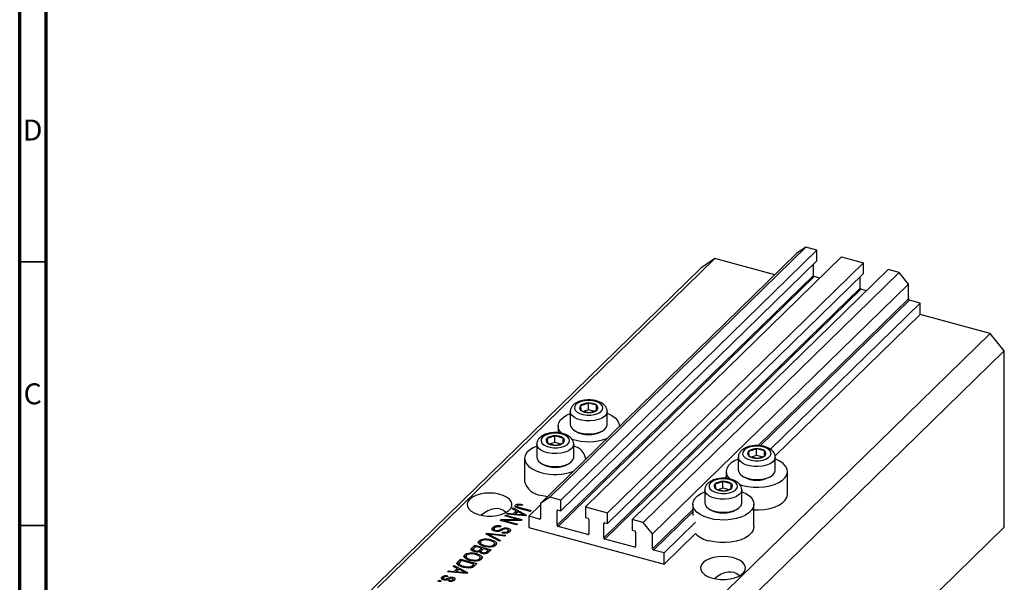
# Model space of a CAD drawing. Units: millimetres. Extents: x 15 to 633, y 5 to 415.
# Drawn here: x 15 to 202, y 99 to 206 of the extents above; entities that cross this region are included whole.
import ezdxf

# ---------------------------------------------------------------- set-up
doc = ezdxf.new("R2010")
doc.units = ezdxf.units.MM
doc.styles.add('SLDTEXTSTYLE0', font='TXT', dxfattribs={"width": 0.75})

msp = doc.modelspace()

# ---------------------------------------------------------------- linework, layer by layer
at = {"color": 7, "linetype": 'Continuous', "lineweight": 70}
for p, q in [((15, 5), (15, 415)), ((20, 10), (20, 410))]:
    msp.add_line(p, q, dxfattribs=at)
at = {"color": 7, "linetype": 'Continuous', "lineweight": 25}
for p, q in [((163.953, 162.797), (115.417, 115.424)), ((163.953, 162.797), (162.184, 161.563)), ((166.032, 162.232), (163.953, 162.797)), ((146.707, 160.627), (82.77, 98.222)), ((162.184, 161.563), (113.648, 114.191)), ((166.032, 162.232), (117.495, 114.859)), ((170.719, 160.958), (122.183, 113.585)), ((146.707, 160.627), (144.054, 158.776)), ((158.063, 157.541), (146.707, 160.627)), ((166.032, 160.175), (166.032, 162.232)), ((170.719, 160.958), (174.876, 159.829)), ((144.054, 158.776), (80.117, 96.372)), ((166.032, 160.175), (117.495, 112.802)), ((174.876, 159.829), (126.34, 112.456)), ((165.368, 157.441), (165.368, 159.528)), ((174.876, 157.771), (174.876, 159.829)), ((165.368, 157.441), (116.832, 110.068)), ((165.545, 157.221), (117.009, 109.848)), ((174.876, 157.771), (126.34, 110.398)), ((179.563, 158.555), (131.027, 111.182)), ((181.642, 157.99), (133.105, 110.617)), ((166.597, 156.935), (165.545, 157.221)), ((174.213, 155.037), (174.213, 157.124)), ((181.642, 157.99), (179.563, 158.555)), ((183.411, 155.795), (181.642, 157.99)), ((174.213, 155.037), (125.676, 107.664)), ((183.411, 155.795), (134.874, 108.422)), ((183.411, 152.966), (183.411, 155.795)), ((174.389, 154.818), (125.853, 107.445)), ((175.442, 154.532), (174.389, 154.818)), ((185.622, 152.194), (157.23, 124.483)), ((185.622, 152.194), (183.587, 152.747)), ((185.622, 150.051), (185.622, 152.194)), ((185.622, 150.051), (158.116, 123.204)), ((198.888, 146.445), (185.622, 150.051)), ((198.888, 146.445), (134.951, 84.041)), ((201.541, 143.153), (198.888, 146.445)), ((201.541, 143.153), (137.604, 80.748)), ((201.541, 109.723), (201.541, 143.153)), ((121.261, 132.746), (121.328, 131.845)), ((122.743, 131.94), (122.743, 133.226)), ((124.29, 132.805), (122.743, 133.226)), ((124.29, 131.875), (124.29, 132.805)), ((124.357, 131.904), (124.29, 132.805)), ((119.309, 131.639), (119.309, 129.188)), ((121.328, 131.845), (122.876, 131.424)), ((122.743, 131.94), (121.938, 131.679)), ((123.734, 131.671), (122.743, 131.94)), ((126.309, 129.188), (126.309, 131.639)), ((117.009, 128.896), (117.009, 127.598)), ((128.609, 128.793), (128.609, 128.896)), ((116.396, 125.745), (116.396, 127.031)), ((117.943, 126.61), (116.396, 127.031)), ((120.011, 128.105), (120.283, 127.918)), ((125.335, 127.918), (125.607, 128.105)), ((112.962, 125.444), (112.962, 122.993)), ((114.914, 126.551), (114.981, 125.65)), ((114.981, 125.65), (116.529, 125.229)), ((116.396, 125.745), (115.591, 125.484)), ((117.387, 125.476), (116.396, 125.745)), ((117.943, 125.68), (117.943, 126.61)), ((118.01, 125.709), (117.943, 126.61)), ((119.962, 122.993), (119.962, 125.444)), ((153.101, 124.092), (153.167, 123.192)), ((153.167, 123.192), (154.715, 122.771)), ((154.582, 123.287), (153.777, 123.026)), ((154.582, 123.287), (154.582, 124.573)), ((156.129, 124.152), (154.582, 124.573)), ((155.573, 123.017), (154.582, 123.287)), ((156.129, 123.222), (156.129, 124.152)), ((156.196, 123.251), (156.129, 124.152)), ((110.662, 122.701), (110.662, 118.416)), ((113.664, 121.91), (113.936, 121.724)), ((118.988, 121.724), (119.26, 121.91)), ((122.262, 122.598), (122.262, 122.701)), ((151.148, 122.986), (151.148, 120.535)), ((158.148, 120.535), (158.148, 122.986)), ((148.848, 120.243), (148.848, 118.944)), ((151.851, 119.451), (152.122, 119.265)), ((157.174, 119.265), (157.446, 119.451)), ((160.448, 115.957), (160.448, 120.243)), ((146.753, 117.898), (146.82, 116.997)), ((148.235, 117.092), (148.235, 118.378)), ((149.782, 117.957), (148.235, 118.378)), ((149.782, 117.027), (149.782, 117.957)), ((149.849, 117.056), (149.782, 117.957)), ((144.801, 116.791), (144.801, 114.34)), ((146.82, 116.997), (148.368, 116.576)), ((148.235, 117.092), (147.43, 116.831)), ((149.226, 116.822), (148.235, 117.092)), ((151.801, 114.34), (151.801, 116.791)), ((108.962, 113.476), (108.962, 113.905)), ((109.436, 113.864), (109.436, 114.095)), ((110.28, 113.987), (110.15, 113.81)), ((113.648, 113.949), (111.437, 111.791)), ((115.417, 115.424), (113.648, 114.191)), ((113.648, 114.191), (113.648, 111.362)), ((117.495, 114.859), (115.417, 115.424)), ((117.495, 112.802), (117.495, 114.859)), ((142.501, 114.048), (142.501, 111.905)), ((154.101, 109.762), (154.101, 114.048)), ((106.894, 111.836), (107.064, 112.002)), ((107.064, 112.002), (110.159, 111.16)), ((107.064, 111.79), (107.064, 112.002)), ((107.255, 112.188), (107.431, 112.36)), ((110.872, 111.856), (107.255, 112.188)), ((107.431, 112.36), (108.499, 112.248)), ((107.431, 112.172), (107.431, 112.36)), ((108.287, 113.196), (108.464, 113.368)), ((109.069, 112.805), (108.287, 113.196)), ((108.464, 113.368), (111.038, 112.018)), ((108.464, 113.108), (108.464, 113.368)), ((108.499, 112.248), (109.069, 112.805)), ((108.499, 112.074), (108.499, 112.248)), ((108.737, 112.052), (109.069, 112.377)), ((109.376, 112.653), (108.917, 112.205)), ((108.917, 112.205), (109.904, 112.107)), ((108.917, 112.036), (108.917, 112.205)), ((109.069, 112.377), (109.069, 112.805)), ((109.069, 112.622), (109.248, 112.528)), ((109.271, 113.708), (109.271, 113.404)), ((110.123, 112.258), (109.376, 112.653)), ((109.381, 113.361), (109.381, 113.57)), ((111.729, 112.693), (109.628, 113.264)), ((109.773, 113.436), (111.899, 112.858)), ((110.633, 111.878), (110.633, 112.024)), ((111.038, 112.018), (110.872, 111.856)), ((111.899, 112.858), (111.729, 112.693)), ((116.832, 110.068), (116.832, 112.811)), ((117.009, 112.934), (117.495, 112.802)), ((122.183, 113.585), (122.183, 111.528)), ((122.183, 113.585), (126.34, 112.456)), ((126.34, 110.398), (126.34, 112.456)), ((145.503, 113.257), (145.775, 113.07)), ((150.827, 113.07), (151.099, 113.257)), ((106.025, 110.987), (106.206, 111.164)), ((109.12, 110.146), (106.025, 110.987)), ((106.206, 111.164), (109.358, 111.166)), ((106.206, 110.938), (106.206, 111.164)), ((109.979, 110.984), (106.822, 110.982)), ((106.822, 110.982), (109.29, 110.311)), ((106.822, 110.77), (106.822, 110.982)), ((109.358, 111.166), (106.894, 111.836)), ((109.29, 110.311), (109.12, 110.146)), ((109.358, 110.984), (109.358, 111.166)), ((110.159, 111.16), (109.979, 110.984)), ((113.471, 111.239), (111.437, 111.791)), ((111.437, 111.791), (111.437, 109.648)), ((122.183, 111.528), (122.669, 111.396)), ((122.846, 111.176), (122.846, 108.433)), ((125.676, 107.664), (125.676, 110.407)), ((125.853, 110.531), (126.34, 110.398)), ((131.027, 111.182), (131.027, 109.124)), ((133.105, 110.617), (131.027, 111.182)), ((134.874, 108.422), (133.105, 110.617)), ((143.047, 110.64), (137.085, 104.821)), ((103.35, 108.377), (103.526, 108.548)), ((105.931, 107.034), (103.35, 108.377)), ((103.526, 108.548), (107.11, 108.184)), ((103.526, 108.286), (103.526, 108.548)), ((103.809, 108.138), (103.809, 108.373)), ((106.935, 108.013), (104.363, 108.305)), ((104.632, 109.25), (104.632, 109.678)), ((104.632, 109.25), (104.866, 109.402)), ((104.866, 109.416), (104.866, 108.998)), ((105.179, 108.909), (105.179, 109.099)), ((106.223, 109.927), (106.094, 109.751)), ((106.411, 108.606), (106.541, 108.782)), ((106.541, 108.583), (106.541, 108.782)), ((107.464, 109.298), (107.464, 109.537)), ((107.47, 108.633), (107.47, 108.937)), ((107.579, 108.653), (107.579, 109.188)), ((111.437, 109.648), (137.085, 102.678)), ((122.669, 108.31), (117.009, 109.848)), ((131.027, 109.124), (131.513, 108.992)), ((131.69, 108.773), (131.69, 106.03)), ((134.874, 105.593), (134.874, 108.422)), ((143.047, 108.497), (137.085, 102.678)), ((201.541, 109.723), (137.604, 47.318)), ((101.983, 106.629), (102.028, 106.708)), ((102.028, 106.708), (102.028, 107.137)), ((102.282, 106.873), (102.282, 106.337)), ((102.995, 107.275), (102.995, 107.475)), ((104.222, 107.114), (104.222, 107.348)), ((104.225, 108.171), (106.108, 107.206)), ((104.84, 106.062), (104.84, 106.37)), ((104.953, 106.116), (104.953, 106.652)), ((106.108, 107.206), (105.931, 107.034)), ((107.11, 108.184), (106.935, 108.013)), ((131.513, 105.906), (125.853, 107.445)), ((99.313, 104.058), (99.313, 104.486)), ((100.28, 104.625), (100.28, 104.824)), ((100.706, 105.796), (101.209, 106.287)), ((100.706, 105.368), (101.209, 105.859)), ((100.706, 105.368), (100.706, 105.796)), ((100.935, 105.54), (100.935, 105.141)), ((101.401, 106.023), (101.064, 105.694)), ((101.209, 106.287), (104.305, 105.446)), ((101.209, 105.859), (101.209, 106.287)), ((101.209, 105.859), (101.227, 105.854)), ((101.288, 105.04), (101.288, 105.233)), ((102.487, 105.728), (101.401, 106.023)), ((101.507, 104.464), (101.507, 104.697)), ((102.174, 105.423), (102.487, 105.728)), ((102.174, 104.994), (102.174, 105.423)), ((102.174, 104.994), (102.487, 105.3)), ((102.403, 105.119), (102.403, 104.806)), ((102.487, 105.3), (102.487, 105.728)), ((102.487, 105.511), (102.675, 105.46)), ((102.848, 105.63), (102.549, 105.337)), ((102.691, 104.705), (102.691, 104.905)), ((103.773, 105.379), (102.848, 105.63)), ((103.145, 106.036), (103.145, 106.237)), ((103.495, 105.107), (103.773, 105.379)), ((103.495, 104.679), (103.495, 105.107)), ((103.773, 104.95), (103.773, 105.379)), ((103.773, 105.162), (103.961, 105.111)), ((104.305, 105.446), (103.798, 104.951)), ((103.916, 105.933), (103.916, 106.116)), ((137.085, 104.821), (135.051, 105.374)), ((137.085, 102.678), (137.085, 104.821)), ((98.012, 103.167), (98.494, 103.637)), ((98.012, 102.738), (98.494, 103.208)), ((98.012, 102.738), (98.012, 103.167)), ((98.232, 102.872), (98.232, 102.336)), ((98.686, 103.373), (98.395, 103.089)), ((98.494, 103.637), (101.589, 102.796)), ((98.494, 103.208), (98.494, 103.637)), ((98.494, 103.208), (98.512, 103.203)), ((101.058, 102.728), (98.686, 103.373)), ((99.268, 103.978), (99.313, 104.058)), ((99.567, 104.223), (99.567, 103.687)), ((100.43, 103.386), (100.43, 103.587)), ((100.771, 102.448), (101.058, 102.728)), ((101.058, 102.3), (101.058, 102.728)), ((101.589, 102.796), (101.129, 102.346)), ((101.2, 103.283), (101.2, 103.466)), ((102.124, 103.412), (102.124, 103.719)), ((102.238, 103.466), (102.238, 104.001)), ((96.075, 101.276), (96.252, 101.449)), ((99.693, 100.945), (96.075, 101.276)), ((96.252, 101.449), (97.319, 101.337)), ((96.252, 101.26), (96.252, 101.449)), ((97.108, 102.284), (97.285, 102.457)), ((97.89, 101.894), (97.108, 102.284)), ((97.285, 102.457), (99.858, 101.106)), ((97.285, 102.196), (97.285, 102.457)), ((97.319, 101.337), (97.89, 101.894)), ((97.319, 101.162), (97.319, 101.337)), ((97.557, 101.141), (97.89, 101.465)), ((98.196, 101.741), (97.737, 101.293)), ((97.737, 101.293), (98.724, 101.195)), ((97.737, 101.124), (97.737, 101.293)), ((97.89, 101.465), (97.89, 101.894)), ((97.89, 101.71), (98.069, 101.617)), ((98.943, 101.346), (98.196, 101.741)), ((98.438, 102.308), (98.438, 102.568)), ((99.129, 102.103), (99.129, 102.299)), ((99.453, 100.967), (99.453, 101.113)), ((99.858, 101.106), (99.693, 100.945)), ((100.478, 102.023), (100.478, 102.24)), ((100.771, 102.02), (100.771, 102.448)), ((100.951, 102.196), (101.058, 102.3)), ((101.058, 102.511), (101.246, 102.46)), ((94.23, 99.475), (94.4, 99.641)), ((94.672, 99.355), (94.23, 99.475)), ((94.4, 99.641), (94.842, 99.521)), ((94.4, 99.429), (94.4, 99.641)), ((94.842, 99.521), (94.672, 99.355)), ((95.015, 99.863), (95.015, 100.292)), ((95.25, 100.109), (95.25, 99.74)), ((95.454, 99.681), (95.454, 99.884)), ((95.697, 99.656), (95.697, 99.866)), ((96.144, 100.49), (96.014, 100.314)), ((96.324, 99.462), (96.453, 99.639)), ((96.453, 99.444), (96.453, 99.639)), ((97.026, 99.486), (97.026, 99.747)), ((97.089, 99.95), (97.089, 100.207)), ((97.114, 99.466), (97.114, 99.894))]:
    msp.add_line(p, q, dxfattribs=at)
at = {"color": 7, "linetype": 'Continuous', "lineweight": 35}
for p, q in [((20, 160), (15, 160)), ((20, 110), (15, 110))]:
    msp.add_line(p, q, dxfattribs=at)
at = {"color": 8, "linetype": 'Continuous', "lineweight": 25}
for p, q in [((183.411, 152.966), (154.925, 125.163)), ((183.587, 152.747), (155.293, 125.131)), ((148.848, 119.232), (148.578, 118.968)), ((109.773, 113.224), (109.773, 113.436)), ((109.904, 111.945), (109.904, 112.107)), ((116.965, 112.941), (116.832, 112.811)), ((142.501, 113.037), (134.874, 105.593)), ((142.501, 112.645), (135.051, 105.374)), ((113.648, 111.411), (113.471, 111.239)), ((125.809, 110.537), (125.676, 110.407)), ((106.173, 109.055), (106.173, 109.338)), ((122.846, 108.483), (122.669, 108.31)), ((104.225, 107.922), (104.225, 108.171)), ((131.69, 106.079), (131.513, 105.906)), ((98.724, 101.034), (98.724, 101.195)), ((95.982, 99.697), (95.982, 99.988))]:
    msp.add_line(p, q, dxfattribs=at)
at = {"color": 7, "linetype": 'Continuous', "lineweight": 25, "flags": 128}
for points in [[(121.371, 133.502), (120.808, 133.259), (120.393, 132.946), (120.158, 132.587), (120.119, 132.209), (120.279, 131.839), (120.627, 131.506), (121.137, 131.233), (121.771, 131.041), (122.482, 130.945), (123.218, 130.95), (123.923, 131.058), (124.545, 131.26), (125.039, 131.541), (125.367, 131.879), (125.505, 132.251), (125.444, 132.629), (125.187, 132.984), (124.754, 133.29), (124.177, 133.524), (123.498, 133.67), (122.768, 133.715), (122.041, 133.658), (121.371, 133.502)], [(117.738, 127.447), (117.353, 127.883), (117.084, 128.417), (117.011, 128.967), (117.135, 129.514), (117.452, 130.041), (117.951, 130.528), (118.616, 130.96), (119.309, 131.278)], [(126.309, 131.278), (126.413, 131.237), (127.186, 130.856), (127.811, 130.409), (128.265, 129.91), (128.534, 129.376), (128.608, 128.826), (128.605, 128.789)], [(119.309, 129.188), (119.378, 128.831), (119.644, 128.419), (120.093, 128.051), (120.7, 127.749), (121.43, 127.531), (122.24, 127.409), (123.083, 127.391), (123.91, 127.477), (124.673, 127.662), (125.328, 127.936), (125.836, 128.283), (126.169, 128.682), (126.306, 129.111), (126.309, 129.188)], [(115.024, 127.307), (114.461, 127.064), (114.046, 126.751), (113.811, 126.392), (113.772, 126.014), (113.932, 125.644), (114.28, 125.311), (114.79, 125.038), (115.424, 124.846), (116.135, 124.75), (116.871, 124.755), (117.576, 124.863), (118.198, 125.065), (118.691, 125.346), (119.02, 125.684), (119.158, 126.056), (119.097, 126.434), (118.84, 126.789), (118.407, 127.095), (117.83, 127.329), (117.151, 127.475), (116.421, 127.521), (115.694, 127.463), (115.024, 127.307)], [(112.962, 125.083), (112.269, 124.765), (111.604, 124.333), (111.105, 123.846), (110.788, 123.319), (110.664, 122.772), (110.737, 122.222), (111.006, 121.688), (111.46, 121.189), (112.085, 120.741), (112.859, 120.361), (113.755, 120.059)], [(153.21, 124.849), (152.647, 124.605), (152.232, 124.293), (151.997, 123.934), (151.958, 123.556), (152.118, 123.186), (152.466, 122.853), (152.977, 122.58), (153.611, 122.388), (154.322, 122.291), (155.057, 122.297), (155.762, 122.405), (156.384, 122.607), (156.878, 122.887), (157.206, 123.226), (157.344, 123.598), (157.283, 123.976), (157.026, 124.33), (156.593, 124.636), (156.016, 124.871), (155.337, 125.016), (154.607, 125.062), (153.88, 125.005), (153.21, 124.849)], [(112.962, 122.993), (113.031, 122.636), (113.297, 122.224), (113.746, 121.856), (114.353, 121.554), (115.083, 121.336), (115.893, 121.214), (116.736, 121.196), (117.563, 121.282), (118.326, 121.467), (118.981, 121.741), (119.489, 122.088), (119.822, 122.487), (119.959, 122.916), (119.962, 122.993)], [(151.148, 122.625), (150.455, 122.307), (149.79, 121.875), (149.291, 121.388), (148.974, 120.861), (148.85, 120.314), (148.923, 119.764), (149.192, 119.23), (149.544, 118.825)], [(151.373, 117.778), (151.941, 117.601), (152.93, 117.39), (153.977, 117.276), (155.047, 117.263), (156.104, 117.352), (157.111, 117.539), (158.034, 117.818), (158.841, 118.179), (159.506, 118.611), (160.006, 119.099), (160.323, 119.625), (160.447, 120.173), (160.373, 120.723), (160.104, 121.256), (159.65, 121.755), (159.025, 122.203), (158.252, 122.584), (158.148, 122.625)], [(151.148, 120.535), (151.217, 120.178), (151.483, 119.765), (151.932, 119.398), (152.539, 119.096), (153.269, 118.878), (154.079, 118.756), (154.922, 118.738), (155.749, 118.823), (156.512, 119.009), (157.167, 119.283), (157.675, 119.63), (158.008, 120.029), (158.145, 120.458), (158.148, 120.535)], [(146.863, 118.654), (146.3, 118.41), (145.885, 118.098), (145.65, 117.739), (145.611, 117.361), (145.771, 116.991), (146.119, 116.658), (146.629, 116.385), (147.263, 116.193), (147.974, 116.097), (148.71, 116.102), (149.415, 116.21), (150.037, 116.412), (150.531, 116.692), (150.859, 117.031), (150.997, 117.403), (150.936, 117.781), (150.679, 118.135), (150.246, 118.441), (149.669, 118.676), (148.99, 118.822), (148.26, 118.867), (147.533, 118.81), (146.863, 118.654)], [(100.259, 115.016), (99.92, 114.576), (99.773, 114.109), (99.825, 113.636), (100.072, 113.18), (100.504, 112.762), (101.101, 112.402), (101.833, 112.117), (102.668, 111.919), (103.566, 111.818), (104.485, 111.819), (105.382, 111.921), (106.216, 112.121), (106.946, 112.408), (107.54, 112.769), (107.969, 113.188), (108.213, 113.644), (108.261, 114.117), (108.11, 114.584), (107.769, 115.023), (107.251, 115.415), (106.583, 115.739), (105.795, 115.983), (104.923, 116.133), (104.009, 116.183), (103.096, 116.131), (102.225, 115.979), (101.439, 115.734), (100.773, 115.408), (100.259, 115.016)], [(113.755, 115.774), (114.744, 115.562), (115.013, 115.523)], [(145.594, 111.406), (144.698, 111.707), (143.924, 112.088), (143.299, 112.536), (142.845, 113.035), (142.576, 113.569), (142.503, 114.119), (142.627, 114.666), (142.944, 115.193), (143.443, 115.68), (144.108, 116.112), (144.801, 116.43)], [(151.801, 116.43), (151.905, 116.389), (152.678, 116.008), (153.303, 115.561), (153.757, 115.061), (154.026, 114.528), (154.1, 113.978), (153.976, 113.43), (153.659, 112.904), (153.159, 112.416), (152.494, 111.984), (151.687, 111.623), (150.763, 111.344), (149.757, 111.157), (148.7, 111.068), (147.63, 111.081), (146.583, 111.195), (145.594, 111.406)], [(154.101, 112.983), (155.047, 112.977), (156.104, 113.066), (157.111, 113.253), (158.034, 113.532), (158.841, 113.893), (159.506, 114.325), (160.006, 114.813), (160.323, 115.339), (160.447, 115.887), (160.448, 115.957)], [(144.801, 114.34), (144.87, 113.983), (145.136, 113.571), (145.585, 113.203), (146.192, 112.901), (146.922, 112.683), (147.732, 112.561), (148.575, 112.543), (149.402, 112.629), (150.165, 112.814), (150.82, 113.088), (151.328, 113.435), (151.661, 113.834), (151.798, 114.263), (151.801, 114.34)], [(154.101, 109.762), (154.1, 109.692), (153.976, 109.145), (153.659, 108.618), (153.159, 108.13), (152.494, 107.699), (151.687, 107.337), (150.763, 107.058), (149.757, 106.871), (148.7, 106.782), (147.63, 106.795), (146.583, 106.909), (145.594, 107.12)], [(144.48, 102.998), (144.141, 102.558), (143.994, 102.09), (144.046, 101.618), (144.293, 101.162), (144.725, 100.744), (145.322, 100.384), (146.054, 100.098), (146.889, 99.9), (147.787, 99.799), (148.706, 99.8), (149.603, 99.903), (150.437, 100.103), (151.167, 100.39), (151.761, 100.751), (152.19, 101.17), (152.434, 101.626), (152.482, 102.099), (152.331, 102.566), (151.989, 103.005), (151.472, 103.396), (150.804, 103.721), (150.015, 103.964), (149.144, 104.115), (148.23, 104.165), (147.317, 104.113), (146.446, 103.961), (145.66, 103.716), (144.994, 103.39), (144.48, 102.998)]]:
    msp.add_lwpolyline(points, dxfattribs=at)
at = {"color": 8, "linetype": 'Continuous', "lineweight": 25, "flags": 128}
for points in [[(126.309, 131.635), (126.306, 131.563), (126.169, 131.134), (125.836, 130.734), (125.328, 130.388), (124.673, 130.114), (123.91, 129.928), (123.083, 129.842), (122.24, 129.861), (121.43, 129.982), (120.7, 130.201), (120.093, 130.502), (119.644, 130.87), (119.378, 131.283), (119.309, 131.63)], [(119.962, 125.441), (119.959, 125.368), (119.822, 124.939), (119.489, 124.54), (118.981, 124.193), (118.326, 123.919), (117.563, 123.733), (116.736, 123.647), (115.893, 123.666), (115.083, 123.788), (114.353, 124.006), (113.746, 124.307), (113.297, 124.675), (113.031, 125.088), (112.962, 125.436)], [(158.148, 122.982), (158.145, 122.91), (158.008, 122.481), (157.675, 122.081), (157.167, 121.734), (156.512, 121.46), (155.749, 121.275), (154.922, 121.189), (154.079, 121.207), (153.269, 121.329), (152.539, 121.547), (151.932, 121.849), (151.483, 122.217), (151.217, 122.629), (151.148, 122.977)], [(151.801, 116.787), (151.798, 116.715), (151.661, 116.286), (151.328, 115.886), (150.82, 115.54), (150.165, 115.265), (149.402, 115.08), (148.575, 114.994), (147.732, 115.013), (146.922, 115.134), (146.192, 115.352), (145.585, 115.654), (145.136, 116.022), (144.87, 116.435), (144.801, 116.782)]]:
    msp.add_lwpolyline(points, dxfattribs=at)
at = {"color": 7, "linetype": 'Continuous', "lineweight": 25}
for centre, radius, start, end in [((165.611, 157.455), 0.243, 183.39156, 254.33381), ((174.455, 155.052), 0.243, 183.39156, 254.33381), ((183.653, 152.98), 0.243, 183.39156, 254.33381), ((121.627, 132.32), 0.561, 130.63172, 237.82239), ((122.657, 130.963), 2.264, 87.84431, 128.06923), ((122.904, 130.76), 2.471, 55.85696, 93.73401), ((123.992, 132.33), 0.561, 310.63172, 57.82239), ((122.715, 133.89), 2.471, 235.85696, 273.73401), ((122.961, 133.687), 2.264, 267.84431, 308.06923), ((116.31, 124.768), 2.264, 87.84431, 128.06923), ((116.556, 124.565), 2.471, 55.85696, 93.73401), ((122.809, 132.314), 5.07, 240.11675, 299.88325), ((115.28, 126.125), 0.561, 130.63172, 237.82239), ((116.368, 127.695), 2.471, 235.85696, 273.73401), ((116.614, 127.492), 2.264, 267.84431, 308.06923), ((117.645, 126.135), 0.561, 310.63172, 57.82239), ((122.802, 136.22), 10.322, 252.05605, 289.52825), ((119.202, 122.078), 3.1, 9.58326, 75.80386), ((153.466, 123.667), 0.561, 130.63172, 237.82239), ((154.497, 122.31), 2.264, 87.84431, 128.06923), ((154.554, 125.237), 2.471, 235.85696, 273.73401), ((154.743, 122.107), 2.471, 55.85696, 93.73401), ((154.8, 125.034), 2.264, 267.84431, 308.06923), ((155.831, 123.677), 0.561, 310.63172, 57.82239), ((116.462, 126.119), 5.07, 240.11675, 299.88325), ((116.453, 129.924), 10.227, 254.70533, 289.72634), ((114.068, 119.272), 3.512, 194.1092, 264.88784), ((147.119, 117.472), 0.561, 130.63172, 237.82239), ((148.149, 116.115), 2.264, 87.84431, 128.06923), ((148.396, 115.912), 2.471, 55.85696, 93.73401), ((149.484, 117.482), 0.561, 310.63172, 57.82239), ((154.648, 123.661), 5.07, 240.11675, 299.88325), ((148.207, 119.042), 2.471, 235.85696, 273.73401), ((148.453, 118.839), 2.264, 267.84431, 308.06923), ((116.962, 112.813), 0.13, 68.8623, 180.92226), ((148.301, 117.466), 5.07, 240.11675, 299.88325), ((113.518, 111.36), 0.13, 248.8623, 0.92226), ((117.075, 110.082), 0.243, 183.39156, 254.33381), ((122.604, 111.162), 0.243, 3.39156, 74.33381), ((125.806, 110.409), 0.13, 68.8623, 180.92226), ((122.716, 108.431), 0.13, 248.8623, 0.92226), ((131.448, 108.758), 0.243, 3.39156, 74.33381), ((146.696, 112.204), 5.201, 225.45169, 257.77123), ((125.919, 107.679), 0.243, 183.39156, 254.33381), ((131.56, 106.028), 0.13, 248.8623, 0.92226), ((135.117, 105.607), 0.243, 183.39156, 254.33381)]:
    msp.add_arc(centre, radius, start, end, dxfattribs=at)
for centre in [(104.017, 107.566), (148.238, 95.547)]:
    msp.add_ellipse(centre, major_axis=(2.304, 5.468), ratio=0.6530744, start_param=6.0363777, end_param=7.2357447, dxfattribs=at)
for points, knots in [([(121.125, 133.577), (121.005, 133.535), (120.655, 133.411), (120.171, 133.142), (119.728, 132.756), (119.445, 132.318), (119.304, 131.926), (119.325, 131.694), (119.331, 131.624)], [0, 0, 0, 0, 0.1201431, 0.3513627, 0.556964, 0.745186, 0.9236042, 1, 1, 1, 1]), ([(126.298, 131.633), (126.302, 131.662), (126.327, 131.858), (126.215, 132.219), (125.968, 132.66), (125.583, 133.039), (125.075, 133.361), (124.442, 133.613), (123.719, 133.777), (122.952, 133.845), (122.18, 133.813), (121.567, 133.71), (121.232, 133.609), (121.125, 133.577)], [0, 0, 0, 0, 0.0157576, 0.1081042, 0.1984628, 0.2932222, 0.3966303, 0.506927, 0.6180469, 0.7281608, 0.8379311, 0.9483327, 1, 1, 1, 1]), ([(122.743, 133.226), (122.369, 133.069), (121.874, 132.862), (121.382, 132.769), (121.261, 132.746)], [0, 0, 0, 0, 0.7539305, 1, 1, 1, 1]), ([(122.876, 131.424), (123.249, 131.51), (123.745, 131.624), (124.236, 131.849), (124.357, 131.904)], [0, 0, 0, 0, 0.7539305, 1, 1, 1, 1]), ([(114.778, 127.382), (114.658, 127.34), (114.308, 127.216), (113.824, 126.947), (113.381, 126.561), (113.098, 126.123), (112.957, 125.731), (112.978, 125.499), (112.984, 125.429)], [0, 0, 0, 0, 0.12014313, 0.35136268, 0.55696405, 0.74518595, 0.92360422, 1, 1, 1, 1]), ([(119.951, 125.438), (119.955, 125.467), (119.98, 125.663), (119.868, 126.024), (119.621, 126.465), (119.236, 126.844), (118.728, 127.166), (118.095, 127.418), (117.372, 127.582), (116.605, 127.65), (115.833, 127.618), (115.22, 127.515), (114.885, 127.414), (114.778, 127.382)], [0, 0, 0, 0, 0.0157576, 0.1081042, 0.1984628, 0.2932222, 0.3966303, 0.506927, 0.6180469, 0.7281608, 0.8379311, 0.9483327, 1, 1, 1, 1]), ([(116.396, 127.031), (116.022, 126.875), (115.527, 126.667), (115.035, 126.574), (114.914, 126.551)], [0, 0, 0, 0, 0.7539305, 1, 1, 1, 1]), ([(116.529, 125.229), (116.902, 125.315), (117.398, 125.429), (117.889, 125.654), (118.01, 125.709)], [0, 0, 0, 0, 0.7539305, 1, 1, 1, 1]), ([(158.137, 122.98), (158.141, 123.009), (158.166, 123.205), (158.054, 123.566), (157.807, 124.006), (157.422, 124.386), (156.914, 124.708), (156.281, 124.96), (155.558, 125.124), (154.791, 125.192), (154.019, 125.16), (153.407, 125.057), (153.071, 124.956), (152.964, 124.924)], [0, 0, 0, 0, 0.0157576, 0.1081042, 0.1984628, 0.2932222, 0.3966303, 0.506927, 0.6180469, 0.7281608, 0.8379311, 0.9483327, 1, 1, 1, 1]), ([(152.964, 124.924), (152.844, 124.882), (152.494, 124.758), (152.01, 124.489), (151.567, 124.102), (151.284, 123.665), (151.143, 123.273), (151.164, 123.041), (151.17, 122.971)], [0, 0, 0, 0, 0.1201431, 0.3513627, 0.556964, 0.745186, 0.9236042, 1, 1, 1, 1]), ([(154.582, 124.573), (154.208, 124.416), (153.713, 124.209), (153.221, 124.116), (153.101, 124.092)], [0, 0, 0, 0, 0.7539305, 1, 1, 1, 1]), ([(154.715, 122.771), (155.088, 122.857), (155.584, 122.971), (156.075, 123.196), (156.196, 123.251)], [0, 0, 0, 0, 0.7539305, 1, 1, 1, 1]), ([(146.617, 118.729), (146.497, 118.687), (146.147, 118.563), (145.663, 118.294), (145.22, 117.908), (144.937, 117.47), (144.796, 117.078), (144.817, 116.846), (144.823, 116.776)], [0, 0, 0, 0, 0.1201431, 0.3513627, 0.556964, 0.745186, 0.9236042, 1, 1, 1, 1]), ([(151.79, 116.785), (151.794, 116.814), (151.819, 117.01), (151.707, 117.371), (151.46, 117.811), (151.075, 118.191), (150.567, 118.513), (149.934, 118.765), (149.211, 118.929), (148.444, 118.997), (147.672, 118.965), (147.059, 118.862), (146.724, 118.761), (146.617, 118.729)], [0, 0, 0, 0, 0.0157576, 0.1081042, 0.1984628, 0.2932222, 0.3966303, 0.506927, 0.6180469, 0.7281608, 0.8379311, 0.9483327, 1, 1, 1, 1]), ([(148.235, 118.378), (147.861, 118.221), (147.366, 118.014), (146.874, 117.921), (146.753, 117.898)], [0, 0, 0, 0, 0.7539305, 1, 1, 1, 1]), ([(148.368, 116.576), (148.741, 116.662), (149.237, 116.776), (149.728, 117.001), (149.849, 117.056)], [0, 0, 0, 0, 0.7539305, 1, 1, 1, 1]), ([(109.628, 113.264), (109.387, 113.333), (109.085, 113.419), (108.891, 113.603), (108.838, 113.741), (108.913, 113.839), (108.962, 113.905)], [0, 0, 0, 0, 0.4998073, 0.625318, 0.750832, 1, 1, 1, 1]), ([(108.962, 113.905), (109.027, 113.957), (109.142, 114.051), (109.346, 114.081), (109.436, 114.095)], [0, 0, 0, 0, 0.5602222, 1, 1, 1, 1]), ([(109.317, 113.799), (109.299, 113.778), (109.264, 113.735), (109.272, 113.669), (109.312, 113.612), (109.358, 113.584), (109.381, 113.57)], [0, 0, 0, 0, 0.2799211, 0.5597457, 0.7799431, 1, 1, 1, 1]), ([(110.15, 113.81), (110.008, 113.844), (109.83, 113.888), (109.596, 113.897), (109.481, 113.883), (109.38, 113.85), (109.338, 113.816), (109.317, 113.799)], [0, 0, 0, 0, 0.5001685, 0.6253577, 0.7503847, 0.8750825, 1, 1, 1, 1]), ([(109.436, 114.095), (109.602, 114.092), (109.899, 114.086), (110.163, 114.017), (110.28, 113.987)], [0, 0, 0, 0, 0.5581331, 1, 1, 1, 1]), ([(108.962, 113.476), (109.023, 113.531), (109.1, 113.602), (109.241, 113.627), (109.271, 113.632)], [0, 0, 0, 0, 0.7867172, 1, 1, 1, 1]), ([(109.381, 113.57), (109.45, 113.542), (109.573, 113.491), (109.712, 113.453), (109.773, 113.436)], [0, 0, 0, 0, 0.5596715, 1, 1, 1, 1]), ([(109.904, 112.107), (110.041, 112.093), (110.285, 112.069), (110.526, 112.038), (110.633, 112.024)], [0, 0, 0, 0, 0.5600094, 1, 1, 1, 1]), ([(110.633, 112.024), (110.533, 112.066), (110.356, 112.139), (110.194, 112.221), (110.123, 112.258)], [0, 0, 0, 0, 0.5599894, 1, 1, 1, 1]), ([(103.809, 108.373), (103.888, 108.336), (104.029, 108.27), (104.165, 108.201), (104.225, 108.171)], [0, 0, 0, 0, 0.5599895, 1, 1, 1, 1]), ([(104.363, 108.305), (104.259, 108.317), (104.074, 108.338), (103.89, 108.363), (103.809, 108.373)], [0, 0, 0, 0, 0.56, 1, 1, 1, 1]), ([(105.019, 108.931), (104.888, 108.978), (104.627, 109.071), (104.454, 109.291), (104.476, 109.504), (104.58, 109.62), (104.632, 109.678)], [0, 0, 0, 0, 0.2795821, 0.5587867, 0.7790463, 1, 1, 1, 1]), ([(104.632, 109.678), (104.727, 109.755), (104.918, 109.908), (105.385, 110.015), (105.843, 110.011), (106.096, 109.955), (106.223, 109.927)], [0, 0, 0, 0, 0.2800619, 0.5589431, 0.779164, 1, 1, 1, 1]), ([(104.979, 109.566), (104.939, 109.52), (104.857, 109.428), (104.864, 109.283), (104.984, 109.164), (105.114, 109.121), (105.179, 109.099)], [0, 0, 0, 0, 0.2808386, 0.5599226, 0.7797757, 1, 1, 1, 1]), ([(106.094, 109.751), (105.978, 109.773), (105.748, 109.817), (105.398, 109.785), (105.134, 109.692), (105.031, 109.608), (104.979, 109.566)], [0, 0, 0, 0, 0.2807459, 0.5591774, 0.7794309, 1, 1, 1, 1]), ([(106.01, 108.976), (105.928, 108.947), (105.764, 108.89), (105.406, 108.853), (105.165, 108.901), (105.019, 108.931)], [0, 0, 0, 0, 0.2809549, 0.5614288, 1, 1, 1, 1]), ([(105.179, 109.099), (105.225, 109.089), (105.316, 109.067), (105.469, 109.061), (105.616, 109.081), (105.873, 109.163), (106.039, 109.261), (106.173, 109.338)], [0, 0, 0, 0, 0.1249774, 0.2497535, 0.3745804, 0.4995622, 1, 1, 1, 1]), ([(106.453, 109.21), (106.375, 109.164), (106.236, 109.081), (106.079, 109.008), (106.01, 108.976)], [0, 0, 0, 0, 0.5601294, 1, 1, 1, 1]), ([(106.173, 109.338), (106.268, 109.39), (106.457, 109.492), (106.798, 109.593), (107.163, 109.603), (107.364, 109.559), (107.464, 109.537)], [0, 0, 0, 0, 0.2811358, 0.5600674, 0.779919, 1, 1, 1, 1]), ([(107.838, 108.844), (107.752, 108.775), (107.582, 108.638), (107.169, 108.533), (106.756, 108.533), (106.526, 108.581), (106.411, 108.606)], [0, 0, 0, 0, 0.280164, 0.5590833, 0.7792619, 1, 1, 1, 1]), ([(106.919, 109.407), (106.821, 109.377), (106.645, 109.324), (106.512, 109.245), (106.453, 109.21)], [0, 0, 0, 0, 0.557866, 1, 1, 1, 1]), ([(106.541, 108.782), (106.638, 108.764), (106.83, 108.727), (107.129, 108.745), (107.345, 108.83), (107.429, 108.901), (107.47, 108.937)], [0, 0, 0, 0, 0.2807711, 0.5592153, 0.7791984, 1, 1, 1, 1]), ([(107.286, 109.374), (107.221, 109.39), (107.103, 109.418), (106.975, 109.41), (106.919, 109.407)], [0, 0, 0, 0, 0.56037359, 1, 1, 1, 1]), ([(107.47, 108.937), (107.509, 108.98), (107.586, 109.066), (107.582, 109.202), (107.469, 109.313), (107.347, 109.353), (107.286, 109.374)], [0, 0, 0, 0, 0.2809131, 0.5599071, 0.77976224, 1, 1, 1, 1]), ([(107.464, 109.537), (107.587, 109.495), (107.834, 109.41), (107.995, 109.205), (107.981, 109.007), (107.886, 108.898), (107.838, 108.844)], [0, 0, 0, 0, 0.2796966, 0.5588536, 0.7791302, 1, 1, 1, 1]), ([(107.579, 109.06), (107.665, 109.033), (107.801, 108.99), (107.85, 108.914), (107.868, 108.885)], [0, 0, 0, 0, 0.6284365, 1, 1, 1, 1]), ([(102.02, 106.539), (101.943, 106.652), (101.805, 106.854), (101.96, 107.05), (102.028, 107.137)], [0, 0, 0, 0, 0.5590867, 1, 1, 1, 1]), ([(102.966, 106.074), (102.749, 106.14), (102.362, 106.258), (102.125, 106.453), (102.02, 106.539)], [0, 0, 0, 0, 0.5603065, 1, 1, 1, 1]), ([(102.028, 107.137), (102.088, 107.186), (102.208, 107.286), (102.532, 107.421), (102.82, 107.454), (102.995, 107.475)], [0, 0, 0, 0, 0.2804964, 0.5607765, 1, 1, 1, 1]), ([(102.028, 106.708), (102.082, 106.761), (102.143, 106.82), (102.242, 106.859), (102.251, 106.863)], [0, 0, 0, 0, 0.9038771, 1, 1, 1, 1]), ([(102.391, 107.04), (102.346, 106.981), (102.254, 106.865), (102.306, 106.674), (102.541, 106.427), (102.896, 106.316), (103.145, 106.237)], [0, 0, 0, 0, 0.1867689, 0.3736119, 0.5607427, 1, 1, 1, 1]), ([(104.047, 107.183), (103.887, 107.222), (103.568, 107.298), (103.068, 107.304), (102.632, 107.216), (102.471, 107.098), (102.391, 107.04)], [0, 0, 0, 0, 0.2809879, 0.5605507, 0.7804823, 1, 1, 1, 1]), ([(102.995, 107.475), (103.235, 107.478), (103.665, 107.483), (104.052, 107.389), (104.222, 107.348)], [0, 0, 0, 0, 0.5591025, 1, 1, 1, 1]), ([(103.916, 106.116), (104.019, 106.117), (104.226, 106.118), (104.579, 106.192), (104.741, 106.302), (104.84, 106.37)], [0, 0, 0, 0, 0.2810503, 0.5620651, 1, 1, 1, 1]), ([(104.84, 106.37), (104.887, 106.429), (104.981, 106.549), (104.93, 106.745), (104.671, 106.994), (104.304, 107.105), (104.047, 107.183)], [0, 0, 0, 0, 0.1867524, 0.3733895, 0.5603174, 1, 1, 1, 1]), ([(104.222, 107.348), (104.431, 107.284), (104.848, 107.158), (105.263, 106.874), (105.408, 106.55), (105.271, 106.365), (105.203, 106.272)], [0, 0, 0, 0, 0.28110222, 0.56066683, 0.78047553, 1, 1, 1, 1]), ([(104.932, 106.63), (105.067, 106.563), (105.219, 106.488), (105.253, 106.386), (105.257, 106.374)], [0, 0, 0, 0, 0.88078952, 1, 1, 1, 1]), ([(99.305, 103.889), (99.228, 104.002), (99.089, 104.203), (99.244, 104.4), (99.313, 104.486)], [0, 0, 0, 0, 0.5590867, 1, 1, 1, 1]), ([(99.313, 104.486), (99.373, 104.536), (99.492, 104.636), (99.817, 104.77), (100.104, 104.804), (100.28, 104.824)], [0, 0, 0, 0, 0.28049636, 0.5607765, 1, 1, 1, 1]), ([(101.332, 104.533), (101.172, 104.571), (100.853, 104.648), (100.353, 104.654), (99.916, 104.566), (99.756, 104.448), (99.676, 104.389)], [0, 0, 0, 0, 0.2809879, 0.5605507, 0.7804823, 1, 1, 1, 1]), ([(100.28, 104.824), (100.52, 104.827), (100.949, 104.833), (101.336, 104.739), (101.507, 104.697)], [0, 0, 0, 0, 0.5591025, 1, 1, 1, 1]), ([(101.121, 105.067), (100.988, 105.111), (100.723, 105.199), (100.505, 105.411), (100.544, 105.624), (100.652, 105.739), (100.706, 105.796)], [0, 0, 0, 0, 0.2803819, 0.559326, 0.7789249, 1, 1, 1, 1]), ([(100.939, 105.523), (100.938, 105.489), (100.936, 105.42), (101.055, 105.309), (101.2, 105.262), (101.288, 105.233)], [0, 0, 0, 0, 0.2802455, 0.5601048, 1, 1, 1, 1]), ([(101.064, 105.694), (101.034, 105.664), (100.979, 105.609), (100.951, 105.55), (100.939, 105.523)], [0, 0, 0, 0, 0.5603573, 1, 1, 1, 1]), ([(102.105, 105.08), (102.022, 105.052), (101.857, 104.997), (101.495, 104.985), (101.263, 105.036), (101.121, 105.067)], [0, 0, 0, 0, 0.2799243, 0.5601958, 1, 1, 1, 1]), ([(101.288, 105.233), (101.384, 105.212), (101.576, 105.171), (101.963, 105.222), (102.094, 105.347), (102.174, 105.423)], [0, 0, 0, 0, 0.2809072, 0.5598468, 1, 1, 1, 1]), ([(102.124, 103.719), (102.172, 103.779), (102.266, 103.898), (102.215, 104.095), (101.955, 104.344), (101.589, 104.455), (101.332, 104.533)], [0, 0, 0, 0, 0.1867524, 0.3733895, 0.5603174, 1, 1, 1, 1]), ([(101.507, 104.697), (101.716, 104.634), (102.133, 104.507), (102.547, 104.224), (102.693, 103.9), (102.556, 103.715), (102.488, 103.622)], [0, 0, 0, 0, 0.2811022, 0.5606668, 0.7804755, 1, 1, 1, 1]), ([(102.572, 104.726), (102.434, 104.775), (102.188, 104.864), (102.13, 105.014), (102.105, 105.08)], [0, 0, 0, 0, 0.5592097, 1, 1, 1, 1]), ([(102.411, 105.166), (102.406, 105.136), (102.396, 105.076), (102.481, 104.972), (102.611, 104.93), (102.691, 104.905)], [0, 0, 0, 0, 0.2805748, 0.5604683, 1, 1, 1, 1]), ([(102.549, 105.337), (102.517, 105.307), (102.461, 105.252), (102.427, 105.192), (102.411, 105.166)], [0, 0, 0, 0, 0.5603258, 1, 1, 1, 1]), ([(103.798, 104.951), (103.729, 104.889), (103.591, 104.765), (103.235, 104.669), (102.873, 104.661), (102.672, 104.704), (102.572, 104.726)], [0, 0, 0, 0, 0.2808047, 0.5589916, 0.7794594, 1, 1, 1, 1]), ([(102.691, 104.905), (102.75, 104.891), (102.868, 104.864), (103.069, 104.861), (103.33, 104.93), (103.427, 105.034), (103.495, 105.107)], [0, 0, 0, 0, 0.1872253, 0.3737739, 0.5596568, 1, 1, 1, 1]), ([(105.203, 106.272), (105.114, 106.204), (104.937, 106.068), (104.506, 105.949), (104.005, 105.911), (103.472, 105.952), (103.135, 106.033), (102.966, 106.074)], [0, 0, 0, 0, 0.186331, 0.3727307, 0.559377, 0.7794795, 1, 1, 1, 1]), ([(103.145, 106.237), (103.283, 106.204), (103.528, 106.144), (103.797, 106.125), (103.916, 106.116)], [0, 0, 0, 0, 0.559966, 1, 1, 1, 1]), ([(98.955, 102.135), (98.773, 102.189), (98.41, 102.298), (98.048, 102.501), (97.856, 102.695), (97.796, 102.915), (97.926, 103.066), (98.012, 103.167)], [0, 0, 0, 0, 0.2506969, 0.5007517, 0.6260007, 0.750892, 1, 1, 1, 1]), ([(98.395, 103.089), (98.35, 103.041), (98.261, 102.947), (98.212, 102.799), (98.291, 102.667), (98.389, 102.601), (98.438, 102.568)], [0, 0, 0, 0, 0.2807159, 0.5599516, 0.7796948, 1, 1, 1, 1]), ([(100.25, 103.424), (100.034, 103.49), (99.647, 103.608), (99.409, 103.803), (99.305, 103.889)], [0, 0, 0, 0, 0.5603065, 1, 1, 1, 1]), ([(99.313, 104.058), (99.367, 104.111), (99.427, 104.169), (99.527, 104.209), (99.536, 104.213)], [0, 0, 0, 0, 0.9038771, 1, 1, 1, 1]), ([(99.676, 104.389), (99.63, 104.331), (99.539, 104.214), (99.59, 104.024), (99.826, 103.777), (100.181, 103.665), (100.43, 103.587)], [0, 0, 0, 0, 0.1867689, 0.3736119, 0.5607427, 1, 1, 1, 1]), ([(102.488, 103.622), (102.399, 103.554), (102.222, 103.418), (101.79, 103.298), (101.29, 103.261), (100.757, 103.301), (100.419, 103.383), (100.25, 103.424)], [0, 0, 0, 0, 0.186331, 0.3727307, 0.559377, 0.7794795, 1, 1, 1, 1]), ([(100.43, 103.587), (100.567, 103.554), (100.813, 103.493), (101.082, 103.475), (101.2, 103.466)], [0, 0, 0, 0, 0.559966, 1, 1, 1, 1]), ([(101.2, 103.466), (101.304, 103.467), (101.511, 103.468), (101.864, 103.541), (102.026, 103.652), (102.124, 103.719)], [0, 0, 0, 0, 0.2810503, 0.5620651, 1, 1, 1, 1]), ([(102.217, 103.979), (102.351, 103.913), (102.504, 103.838), (102.537, 103.736), (102.541, 103.724)], [0, 0, 0, 0, 0.8807895, 1, 1, 1, 1]), ([(98.438, 102.568), (98.555, 102.51), (98.763, 102.404), (99.017, 102.331), (99.129, 102.299)], [0, 0, 0, 0, 0.55956541, 1, 1, 1, 1]), ([(98.724, 101.195), (98.861, 101.182), (99.105, 101.158), (99.347, 101.127), (99.453, 101.113)], [0, 0, 0, 0, 0.5600094, 1, 1, 1, 1]), ([(99.453, 101.113), (99.354, 101.154), (99.176, 101.227), (99.014, 101.31), (98.943, 101.346)], [0, 0, 0, 0, 0.5599894, 1, 1, 1, 1]), ([(100.812, 102.108), (100.654, 102.057), (100.338, 101.954), (99.651, 101.974), (99.219, 102.074), (98.955, 102.135)], [0, 0, 0, 0, 0.2781863, 0.558789, 1, 1, 1, 1]), ([(99.129, 102.299), (99.373, 102.241), (99.712, 102.159), (100.201, 102.162), (100.386, 102.214), (100.478, 102.24)], [0, 0, 0, 0, 0.5600284, 0.7806731, 1, 1, 1, 1]), ([(100.478, 102.24), (100.543, 102.275), (100.657, 102.338), (100.736, 102.415), (100.771, 102.448)], [0, 0, 0, 0, 0.5590458, 1, 1, 1, 1]), ([(101.129, 102.346), (101.079, 102.298), (100.99, 102.213), (100.866, 102.14), (100.812, 102.108)], [0, 0, 0, 0, 0.5603001, 1, 1, 1, 1]), ([(95.34, 99.703), (95.234, 99.739), (95.023, 99.81), (94.879, 99.984), (94.893, 100.153), (94.974, 100.246), (95.015, 100.292)], [0, 0, 0, 0, 0.2798713, 0.5588848, 0.7791212, 1, 1, 1, 1]), ([(95.015, 100.292), (95.081, 100.346), (95.213, 100.455), (95.637, 100.56), (95.951, 100.517), (96.144, 100.49)], [0, 0, 0, 0, 0.2811856, 0.5607404, 1, 1, 1, 1]), ([(95.015, 99.863), (95.073, 99.925), (95.132, 99.988), (95.246, 100.016), (95.25, 100.017)], [0, 0, 0, 0, 0.9725734, 1, 1, 1, 1]), ([(95.325, 100.193), (95.298, 100.163), (95.244, 100.102), (95.249, 100.006), (95.326, 99.927), (95.412, 99.898), (95.454, 99.884)], [0, 0, 0, 0, 0.28070994, 0.55991114, 0.77983368, 1, 1, 1, 1]), ([(96.014, 100.314), (95.942, 100.326), (95.797, 100.35), (95.579, 100.333), (95.418, 100.272), (95.356, 100.22), (95.325, 100.193)], [0, 0, 0, 0, 0.2806075, 0.5594271, 0.7794055, 1, 1, 1, 1]), ([(96.404, 99.877), (96.323, 99.835), (96.163, 99.752), (95.9, 99.646), (95.588, 99.645), (95.423, 99.684), (95.34, 99.703)], [0, 0, 0, 0, 0.2814469, 0.5601005, 0.779539, 1, 1, 1, 1]), ([(95.454, 99.884), (95.498, 99.873), (95.576, 99.855), (95.66, 99.862), (95.697, 99.866)], [0, 0, 0, 0, 0.5601359, 1, 1, 1, 1]), ([(95.697, 99.866), (95.755, 99.886), (95.858, 99.922), (95.944, 99.968), (95.982, 99.988)], [0, 0, 0, 0, 0.5587486, 1, 1, 1, 1]), ([(95.982, 99.988), (96.067, 100.032), (96.237, 100.12), (96.501, 100.231), (96.822, 100.262), (97, 100.225), (97.089, 100.207)], [0, 0, 0, 0, 0.2812316, 0.5612003, 0.7805058, 1, 1, 1, 1]), ([(97.354, 99.665), (97.292, 99.615), (97.169, 99.515), (96.884, 99.424), (96.581, 99.418), (96.41, 99.447), (96.324, 99.462)], [0, 0, 0, 0, 0.2803357, 0.5595391, 0.7791125, 1, 1, 1, 1]), ([(96.723, 100.028), (96.661, 100.001), (96.549, 99.954), (96.448, 99.9), (96.404, 99.877)], [0, 0, 0, 0, 0.5595482, 1, 1, 1, 1]), ([(96.453, 99.639), (96.514, 99.628), (96.636, 99.608), (96.819, 99.626), (96.95, 99.68), (97.001, 99.724), (97.026, 99.747)], [0, 0, 0, 0, 0.2804551, 0.5592363, 0.779321, 1, 1, 1, 1]), ([(96.964, 100.029), (96.918, 100.038), (96.837, 100.053), (96.758, 100.035), (96.723, 100.028)], [0, 0, 0, 0, 0.5583477, 1, 1, 1, 1]), ([(97.026, 99.747), (97.051, 99.774), (97.101, 99.827), (97.124, 99.911), (97.077, 99.988), (97.002, 100.015), (96.964, 100.029)], [0, 0, 0, 0, 0.2811762, 0.5609828, 0.780651, 1, 1, 1, 1]), ([(97.089, 100.207), (97.185, 100.174), (97.376, 100.107), (97.491, 99.944), (97.467, 99.791), (97.392, 99.707), (97.354, 99.665)], [0, 0, 0, 0, 0.2795284, 0.55859, 0.7789977, 1, 1, 1, 1]), ([(97.089, 99.778), (97.198, 99.749), (97.308, 99.72), (97.349, 99.666), (97.349, 99.666)], [0, 0, 0, 0, 0.9971095, 1, 1, 1, 1])]:
    msp.add_open_spline(points, degree=3, knots=knots, dxfattribs=at)

# ---------------------------------------------------------------- texts
at = {"color": 7, "linetype": 'Continuous', "lineweight": 0, "char_height": 3.969, "attachment_point": 2, "style": 'SLDTEXTSTYLE0'}
for s, insert in [('D', (17.453, 186.968)), ('C', (17.459, 136.968))]:
    msp.add_mtext(s, dxfattribs=dict(at, insert=insert))

doc.saveas('drawing.dxf')
